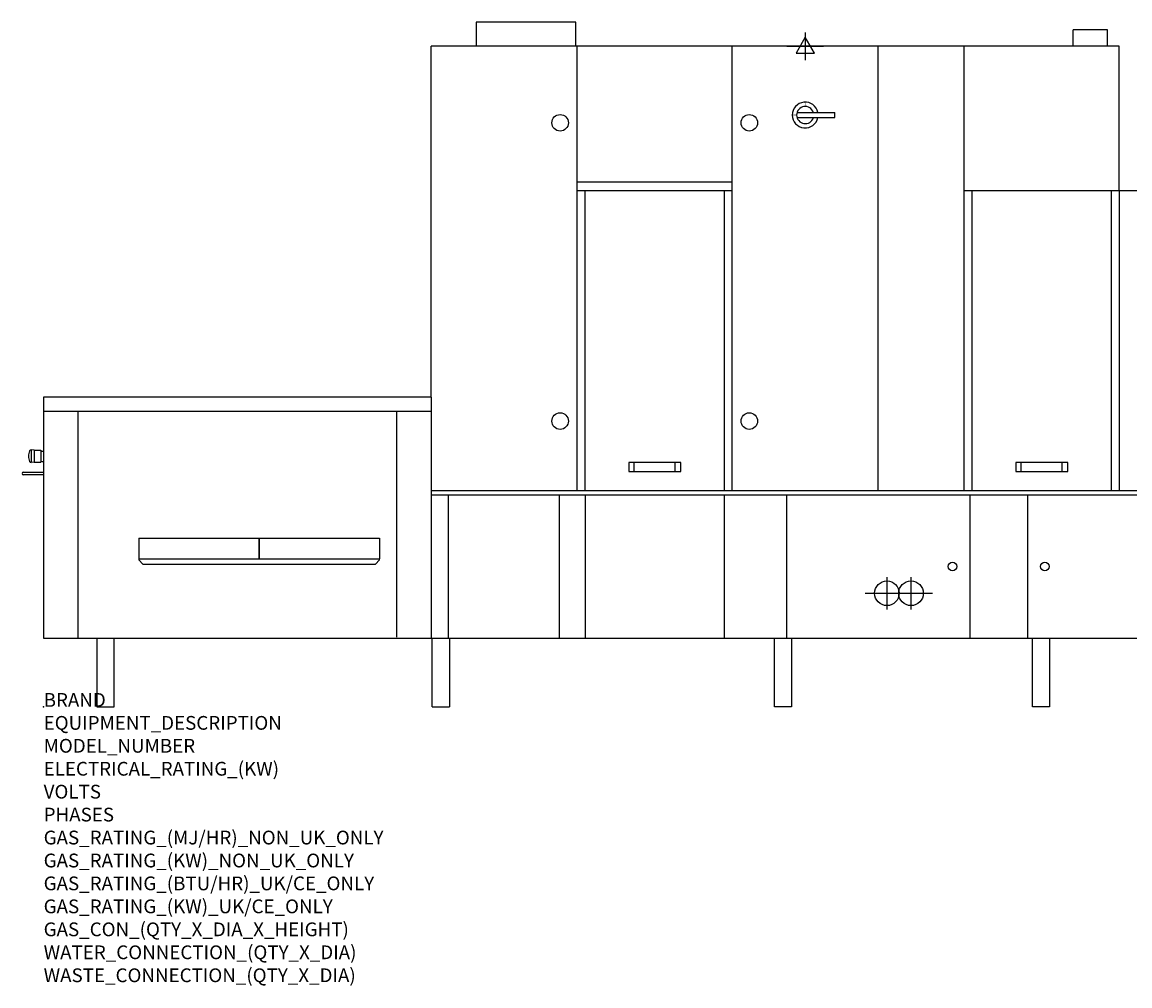
# Model space of a CAD drawing. Extents: x -63 to 6091, y -811 to 2300.
# Drawn here: x -63 to 3158, y -811 to 1990 of the extents above; entities that cross this region are included whole.
import ezdxf

# ---------------------------------------------------------------- set-up
doc = ezdxf.new("R2010")
doc.units = 0
doc.layers.get('0').update_dxf_attribs({"linetype": 'CONTINUOUS'})
for name, color, linetype in [('Moffat_2D_Electrical', 6, 'CONTINUOUS'), ('Moffat_2D_Hyd', 3, 'CONTINUOUS'), ('Moffat_Detail', 5, 'CONTINUOUS'), ('Moffat_Profile', 1, 'CONTINUOUS')]:
    doc.layers.add(name, color=color, linetype=linetype)
doc.layers.add('Moffat_Notes', color=2, linetype='CONTINUOUS', plot=False)
doc.styles.add('MAC', font='simplex')
doc.styles.get("Standard").update_dxf_attribs({"font": 'txt.shx'})

# ---------------------------------------------------------------- blocks, each defined once
blk = doc.blocks.new('ELECTRICAL CONNECTION')
at = {"layer": 'Moffat_2D_Electrical'}
for p, q in [((0, 40), (0, -40)), ((-53.3, 0), (53.3, 0)), ((0, 26.7), (-26.7, -20)), ((26.7, -20), (0, 26.7)), ((-26.7, -20), (26.7, -20))]:
    blk.add_line(p, q, dxfattribs=at)
blk = doc.blocks.new('SS WATER CONNECTION')
at = {"layer": 'Moffat_2D_Hyd'}
for p, q in [((0, 47.2), (0, -47.2)), ((-63, 0), (63, 0))]:
    blk.add_line(p, q, dxfattribs=at)
blk.add_circle((0, 0), 35.8, dxfattribs=at)

msp = doc.modelspace()

# ---------------------------------------------------------------- linework, layer by layer
msp.add_point((0, 0))
at = {"layer": 'Moffat_Detail'}
for p, q in [((1551.5, 628), (1551.5, 1920)), ((2001.5, 628), (2001.5, 1920)), ((2426.5, 628), (2426.5, 1920)), ((2676.5, 628), (2676.5, 1920)), ((2001.5, 1525), (1551.5, 1525)), ((2001.5, 1500), (1551.5, 1500)), ((1574.5, 628), (1574.5, 1500)), ((1978.5, 1500), (1978.5, 628)), ((3126.5, 1500), (2676.5, 1500)), ((2699.5, 628), (2699.5, 1500)), ((3103.5, 1500), (3103.5, 628)), ((3126.5, 1500), (3126.5, 628)), ((1126.5, 900), (1126.5, 200)), ((1126.5, 858.5), (0, 858.5)), ((100, 200), (100, 858.5)), ((1026.5, 202), (1026.5, 858.5)), ((-36.5, 747.2), (-36, 747.2)), ((-36, 747.2), (-36, 709.7)), ((-28, 746), (-36, 747.2)), ((-28, 746), (-28, 711)), ((-28, 746), (-8, 746)), ((-8, 746), (-8, 711)), ((-8, 743.5), (0, 743.5)), ((-36.5, 709.7), (-36, 709.7)), ((-28, 711), (-36, 709.7)), ((-28, 711), (-8, 711)), ((-8, 713.5), (0, 713.5)), ((1701, 710), (1701, 684)), ((1852, 710), (1701, 710)), ((1717.2, 684), (1717.2, 710)), ((1835.8, 684), (1835.8, 710)), ((1852, 684), (1852, 710)), ((2977, 710), (2826, 710)), ((2826, 710), (2826, 684)), ((2842.2, 684), (2842.2, 710)), ((2960.8, 684), (2960.8, 710)), ((2977, 684), (2977, 710)), ((-58.5, 682.5), (0, 682.5)), ((1701, 684), (1852, 684)), ((2826, 684), (2977, 684)), ((0, 674.5), (-58.5, 674.5)), ((5126.5, 628), (1126.5, 628)), ((2000.3, 615), (1126.5, 615)), ((1176.5, 200), (1176.5, 615)), ((1498.5, 615), (1498.5, 200)), ((1574.5, 615), (1574.5, 200)), ((1978.5, 615), (1978.5, 200)), ((5126.5, 615), (2001.5, 615)), ((2159.5, 615), (2159.5, 200)), ((2692.5, 615), (2692.5, 200)), ((2860.5, 615), (2860.5, 200)), ((276.6, 490.5), (276.6, 427)), ((276.6, 490.5), (976.5, 490.5)), ((976.5, 490.5), (976.5, 430)), ((276.6, 430), (976.6, 430)), ((276.6, 427), (288.6, 415)), ((964.6, 415), (976.6, 427)), ((976.6, 427), (976.6, 430)), ((288.6, 415), (964.6, 415))]:
    msp.add_line(p, q, dxfattribs=at)
at = {"layer": 'Moffat_Detail', "linetype": 'Continuous'}
for p, q in [((2190.2, 1727.5), (2300.2, 1727.5)), ((2190.2, 1712.5), (2300.2, 1712.5)), ((2300.2, 1712.5), (2300.2, 1727.5))]:
    msp.add_line(p, q, dxfattribs=at)
at = {"layer": 'Moffat_Detail', "lineweight": 30}
msp.add_line((626.5, 490.5), (626.5, 430), dxfattribs=at)
at = {"layer": 'Moffat_Detail'}
for centre, radius in [((1501.5, 1697.5), 24), ((2051.5, 1697.5), 24), ((1501.5, 830.5), 24), ((2051.5, 830.5), 24), ((2642.5, 407.5), 12.5), ((2910.5, 407.5), 12.5)]:
    msp.add_circle(centre, radius, dxfattribs=at)
at = {"layer": 'Moffat_Detail', "linetype": 'Continuous'}
for radius, start, end in [(37.5, 11.5252, 348.4579), (25, 17.4359, 342.5276)]:
    msp.add_arc((2214, 1720), radius, start, end, dxfattribs=at)
at = {"layer": 'Moffat_Detail'}
for centre, radius, start, end in [((18, 725.1), 62.1, 162.4895, 176.844), ((-36.5, 742.2), 5, 90, 162.4895), ((18, 731.9), 62.1, 183.156, 197.5105), ((-36.5, 714.7), 5, 197.5105, 270), ((-58.5, 678.5), 4, 90, 270)]:
    msp.add_arc(centre, radius, start, end, dxfattribs=at)
at = {"layer": 'Moffat_Profile'}
for p, q in [((1547.5, 1990), (1257.5, 1990)), ((1257.5, 1990), (1257.5, 1920)), ((1547.5, 1920), (1547.5, 1990)), ((3093, 1968), (2993, 1968)), ((2993, 1920), (2993, 1968)), ((3093, 1920), (3093, 1968)), ((1126.5, 900), (1126.5, 1920)), ((3126.5, 1920), (1126.5, 1920)), ((3126.5, 1500), (3126.5, 1920)), ((5426.5, 1500), (3126.5, 1500)), ((0, 900), (0, 200)), ((1126.5, 900), (0, 900)), ((0, 200), (6028, 200)), ((155, 200), (155, 0)), ((205, 0), (205, 200)), ((1129.5, 0), (1129.5, 200)), ((1179.5, 200), (1179.5, 0)), ((2124.5, 0), (2124.5, 200)), ((2174.5, 200), (2174.5, 0)), ((2874.5, 0), (2874.5, 200)), ((2924.5, 200), (2924.5, 0)), ((155, 0), (205, 0)), ((1129.5, 0), (1179.5, 0)), ((2174.5, 0), (2124.5, 0)), ((2924.5, 0), (2874.5, 0))]:
    msp.add_line(p, q, dxfattribs=at)

# ---------------------------------------------------------------- block references
msp.add_blockref('ELECTRICAL CONNECTION', (2214, 1920))
at = {"layer": 'Moffat_2D_Hyd'}
for p in [(2451.5, 330), (2521.5, 330)]:
    msp.add_blockref('SS WATER CONNECTION', p, dxfattribs=at)

# ---------------------------------------------------------------- texts
at = {"layer": 'Moffat_Detail', "linetype": 'Continuous', "style": 'MAC', "width": 0.75}
msp.add_text('1', height=10, dxfattribs=at).set_placement((2211, 1746.4))
msp.add_text('0', height=10, rotation=90, dxfattribs=at).set_placement((2187.4, 1717.3))
at = {"layer": 'Moffat_Notes', "flags": 3}
for tag, p, s in [('BRAND', (0, 0), 'WEXIODISK'), ('EQUIPMENT_DESCRIPTION', (0, -66.7), 'FLIGHT DISHWASHER'), ('MODEL_NUMBER', (0, -133.3), 'WD-B 600'), ('ELECTRICAL_RATING_(KW)', (0, -200), '46'), ('VOLTS', (0, -266.7), '400-415'), ('PHASES', (0, -333.3), '3P + N + E (80A/ø)'), ('GAS_RATING_(MJ/HR)_NON_UK_ONLY', (0, -400), 'N/A'), ('GAS_RATING_(KW)_NON_UK_ONLY', (0, -466.7), 'N/A'), ('GAS_RATING_(BTU/HR)_UK/CE_ONLY', (0, -533.2), 'N/A'), ('GAS_RATING_(KW)_UK/CE_ONLY', (0, -600), 'N/A'), ('GAS_CON_(QTY_X_DIA_X_HEIGHT)', (0, -666.8), 'N/A'), ('WATER_CONNECTION_(QTY_X_DIA)', (0, -733.5), '2 X R 3/4"'), ('WASTE_CONNECTION_(QTY_X_DIA)', (0, -800.3), '1 X ø50')]:
    msp.add_attdef(tag, p, s, height=40, dxfattribs=at)

doc.saveas('drawing.dxf')
